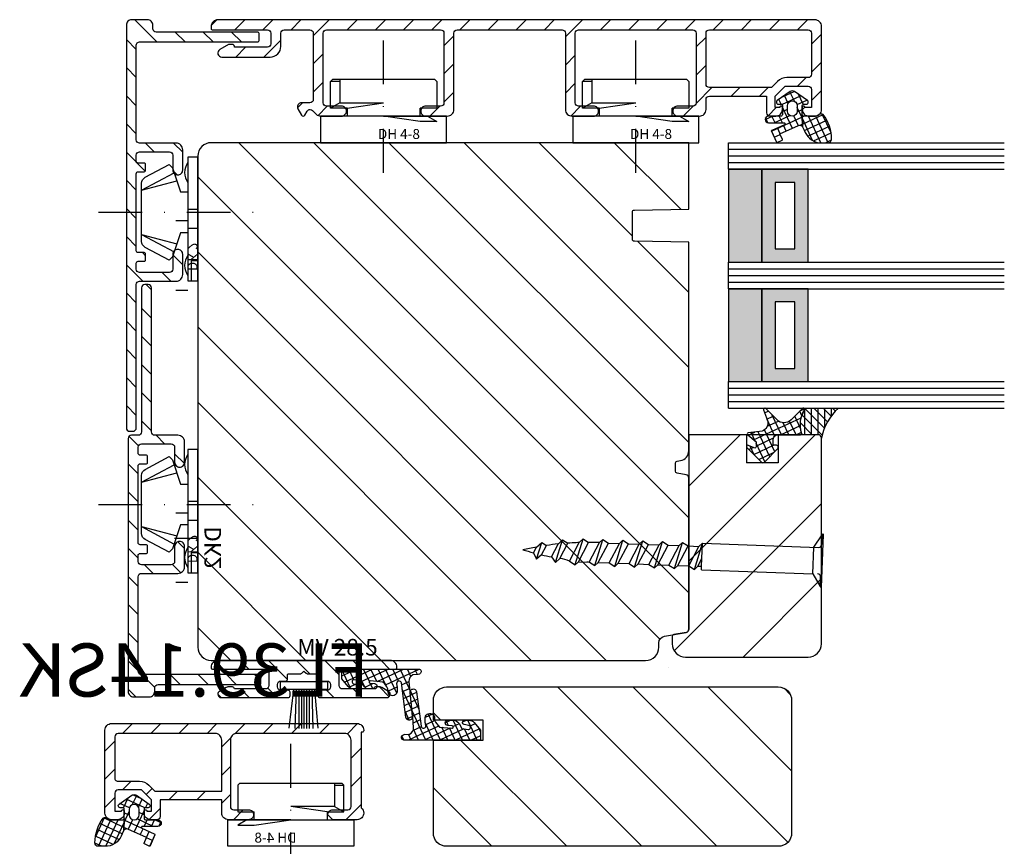
# Model space of a CAD drawing. Units: millimetres. Extents: x 4782 to 8626, y -42 to 1108.
# Drawn here: x 7516 to 7664, y 819 to 944 of the extents above; entities that cross this region are included whole.
import ezdxf

# ---------------------------------------------------------------- set-up
doc = ezdxf.new("R2010")
doc.units = ezdxf.units.MM
doc.linetypes.add('DASHDOT', pattern=[13.223487, 6.611743, -3.305872, 0, -3.305872])
doc.linetypes.add('DURCHGEZOGEN', pattern=[0])
for name, color, linetype in [('ALU', 7, 'Continuous'), ('FEIN', 7, 'DURCHGEZOGEN'), ('GLAS', 7, 'DURCHGEZOGEN'), ('GROB2', 7, 'DURCHGEZOGEN'), ('Leiste', 7, 'Continuous'), ('SCHRAUBE', 7, 'Continuous'), ('TEXT_P', 7, 'DURCHGEZOGEN')]:
    doc.layers.add(name, color=color, linetype=linetype)
doc.layers.add('Beschriftung', color=4, linetype='Continuous', true_color=0x00ffff)
doc.styles.get("Standard").update_dxf_attribs({"font": 'arial.ttf', "height": 20})
pattern_1 = [(45, (0, 0), (-5.65685, 5.65685), [])]
pattern_2 = [(45, (0, 0), (-2.12132, 2.12132), [])]
pattern_3 = [(25, (0, 0), (-0.4226183, 0.9063078), []), (115, (0, 0), (-0.9063078, -0.4226183), [])]

# ---------------------------------------------------------------- blocks, each defined once
blk = doc.blocks.new('*U2508')
at = {"layer": 'FEIN', "color": 4, "linetype": 'Continuous', "true_color": 0x00ffff}
for p, q in [((-3.39, 39.7), (-7.39, 39.7)), ((-7.39, 39.7), (-7.39, 24.7)), ((-3.39, 20.7), (-3.39, 39.7)), ((-12.59, 38.2), (-12.89, 37.9)), ((-12.89, 37.9), (-12.89, 23.59)), ((-12.59, 38.2), (-8.59, 38.2)), ((-12.59, 38.2), (-8.59, 38.2)), ((-8.59, 38.2), (-8.59, 35.7)), ((-7.39, 35.7), (-8.59, 35.7)), ((-9.39, 29.88), (-9.39, 30.2)), ((-8.59, 24.7), (-9.39, 30.2)), ((-9.39, 23.59), (-9.39, 29.88)), ((-8.59, 24.7), (-7.39, 24.7)), ((-8.59, 24.7), (-8.59, 22.2)), ((-7.39, 24.7), (-7.39, 20.7)), ((-12.89, 23.59), (-12.89, 22.5)), ((-12.89, 23.59), (-12.59, 23.59)), ((-12.89, 22.5), (-12.59, 22.2)), ((-12.59, 23.59), (-12.59, 22.2)), ((-12.59, 23.59), (-9.39, 23.59)), ((-9.39, 23.59), (-8.59, 22.2)), ((-8.59, 22.2), (-12.59, 22.2)), ((-7.39, 20.7), (-3.39, 20.7))]:
    blk.add_line(p, q, dxfattribs=at)
at = {"layer": 'FEIN', "color": 7}
for p, q in [((-7.39, 36.82), (-6.59, 38.2)), ((-6.59, 38.2), (-6.59, 35.7)), ((-7.39, 30.2), (-7.39, 36.82)), ((-6.59, 35.7), (-7.39, 30.2))]:
    blk.add_line(p, q, dxfattribs=at)
at = {"layer": 'FEIN', "color": 2, "linetype": 'DASHDOT', "true_color": 0xffff00}
blk.add_line((1.13, 30.2), (-20.39, 30.2), dxfattribs=at)
at = {"layer": 'FEIN', "color": 1, "true_color": 0xff0000}
blk.add_text('DH 4-8', height=1.5, rotation=90, dxfattribs=at).set_placement((-3.95, 29.34))
blk = doc.blocks.new('*U2509')
at = {"layer": 'FEIN', "color": 4, "linetype": 'Continuous', "true_color": 0x00ffff}
for p, q in [((-3.39, 39.7), (-7.39, 39.7)), ((-7.39, 39.7), (-7.39, 24.7)), ((-3.39, 20.7), (-3.39, 39.7)), ((-12.59, 38.2), (-12.89, 37.9)), ((-12.89, 37.9), (-12.89, 23.59)), ((-12.59, 38.2), (-8.59, 38.2)), ((-12.59, 38.2), (-8.59, 38.2)), ((-8.59, 38.2), (-8.59, 35.7)), ((-7.39, 35.7), (-8.59, 35.7)), ((-9.39, 29.88), (-9.39, 30.2)), ((-8.59, 24.7), (-9.39, 30.2)), ((-9.39, 23.59), (-9.39, 29.88)), ((-8.59, 24.7), (-7.39, 24.7)), ((-8.59, 24.7), (-8.59, 22.2)), ((-7.39, 24.7), (-7.39, 20.7)), ((-12.89, 23.59), (-12.89, 22.5)), ((-12.89, 23.59), (-12.59, 23.59)), ((-12.89, 22.5), (-12.59, 22.2)), ((-12.59, 23.59), (-12.59, 22.2)), ((-12.59, 23.59), (-9.39, 23.59)), ((-9.39, 23.59), (-8.59, 22.2)), ((-8.59, 22.2), (-12.59, 22.2)), ((-7.39, 20.7), (-3.39, 20.7))]:
    blk.add_line(p, q, dxfattribs=at)
at = {"layer": 'FEIN', "color": 7}
for p, q in [((-7.39, 36.82), (-6.59, 38.2)), ((-6.59, 38.2), (-6.59, 35.7)), ((-7.39, 30.2), (-7.39, 36.82)), ((-6.59, 35.7), (-7.39, 30.2))]:
    blk.add_line(p, q, dxfattribs=at)
at = {"layer": 'FEIN', "color": 2, "linetype": 'DASHDOT', "true_color": 0xffff00}
blk.add_line((1.13, 30.2), (-20.39, 30.2), dxfattribs=at)
at = {"layer": 'FEIN', "color": 1, "true_color": 0xff0000}
blk.add_text('DH 4-8', height=1.5, rotation=90, dxfattribs=at).set_placement((-3.95, 29.34))
blk = doc.blocks.new('*U2510')
at = {"layer": 'FEIN', "color": 4, "linetype": 'Continuous', "true_color": 0x00ffff}
for p, q in [((-3.39, 39.7), (-7.39, 39.7)), ((-7.39, 39.7), (-7.39, 24.7)), ((-3.39, 20.7), (-3.39, 39.7)), ((-12.59, 38.2), (-12.89, 37.9)), ((-12.89, 37.9), (-12.89, 23.59)), ((-12.59, 38.2), (-8.59, 38.2)), ((-12.59, 38.2), (-8.59, 38.2)), ((-8.59, 38.2), (-8.59, 35.7)), ((-7.39, 35.7), (-8.59, 35.7)), ((-9.39, 29.88), (-9.39, 30.2)), ((-8.59, 24.7), (-9.39, 30.2)), ((-9.39, 23.59), (-9.39, 29.88)), ((-8.59, 24.7), (-7.39, 24.7)), ((-8.59, 24.7), (-8.59, 22.2)), ((-7.39, 24.7), (-7.39, 20.7)), ((-12.89, 23.59), (-12.89, 22.5)), ((-12.89, 23.59), (-12.59, 23.59)), ((-12.89, 22.5), (-12.59, 22.2)), ((-12.59, 23.59), (-12.59, 22.2)), ((-12.59, 23.59), (-9.39, 23.59)), ((-9.39, 23.59), (-8.59, 22.2)), ((-8.59, 22.2), (-12.59, 22.2)), ((-7.39, 20.7), (-3.39, 20.7))]:
    blk.add_line(p, q, dxfattribs=at)
at = {"layer": 'FEIN', "color": 7}
for p, q in [((-7.39, 36.82), (-6.59, 38.2)), ((-6.59, 38.2), (-6.59, 35.7)), ((-7.39, 30.2), (-7.39, 36.82)), ((-6.59, 35.7), (-7.39, 30.2))]:
    blk.add_line(p, q, dxfattribs=at)
at = {"layer": 'FEIN', "color": 2, "linetype": 'DASHDOT', "true_color": 0xffff00}
blk.add_line((1.13, 30.2), (-20.39, 30.2), dxfattribs=at)
at = {"layer": 'FEIN', "color": 1, "true_color": 0xff0000}
blk.add_text('DH 4-8', height=1.5, rotation=90, dxfattribs=at).set_placement((-3.95, 29.34))
blk = doc.blocks.new('*U2511')
at = {"layer": 'SCHRAUBE', "color": 251, "true_color": 0x5b5b5b}
for p, q in [((115.5, 30.09), (114.52, 32.11)), ((115.7, 31.36), (114.52, 32.11)), ((121.31, 28.08), (114.55, 32.33)), ((106.56, 15.85), (115.86, 30.67)), ((118.89, 27.97), (115.5, 30.09)), ((121.12, 27.96), (119.94, 28.7)), ((109.95, 13.72), (118.89, 27.97)), ((118.89, 27.97), (121.12, 27.96)), ((105.85, 13.78), (106.72, 15.16)), ((109.38, 12.82), (106.56, 15.85)), ((108.51, 14.62), (106.56, 15.85)), ((106.72, 15.16), (106.56, 15.85)), ((108.49, 12.35), (106.72, 15.16)), ((104.96, 13.31), (105.85, 13.78)), ((107.62, 10.97), (105.85, 13.78)), ((109.22, 13.51), (108.51, 14.62)), ((109.52, 13.99), (108.51, 14.62)), ((109.22, 13.51), (109.52, 13.99)), ((109.38, 12.82), (109.22, 13.51)), ((109.95, 13.72), (109.52, 13.99)), ((104.25, 11.24), (105.12, 12.62)), ((107.78, 10.28), (104.96, 13.31)), ((105.12, 12.62), (104.96, 13.31)), ((106.9, 9.81), (105.12, 12.62)), ((107.62, 10.97), (108.49, 12.35)), ((108.49, 12.35), (109.38, 12.82)), ((103.37, 10.77), (104.25, 11.24)), ((106.19, 7.73), (103.37, 10.77)), ((103.53, 10.08), (103.37, 10.77)), ((106.03, 8.42), (104.25, 11.24)), ((107.78, 10.28), (107.62, 10.97)), ((102.66, 8.7), (103.53, 10.08)), ((105.3, 7.27), (103.53, 10.08)), ((106.03, 8.42), (106.9, 9.81)), ((106.9, 9.81), (107.78, 10.28)), ((101.06, 6.15), (101.93, 7.54)), ((101.77, 8.23), (102.66, 8.7)), ((104.59, 5.19), (101.77, 8.23)), ((101.93, 7.54), (101.77, 8.23)), ((103.71, 4.73), (101.93, 7.54)), ((104.43, 5.88), (102.66, 8.7)), ((105.3, 7.27), (106.19, 7.73)), ((106.19, 7.73), (106.03, 8.42)), ((100.18, 5.69), (101.06, 6.15)), ((102.84, 3.34), (101.06, 6.15)), ((104.43, 5.88), (105.3, 7.27)), ((99.47, 3.61), (100.34, 5)), ((103, 2.65), (100.18, 5.69)), ((100.34, 5), (100.18, 5.69)), ((102.11, 2.19), (100.34, 5)), ((102.84, 3.34), (103.71, 4.73)), ((103.71, 4.73), (104.59, 5.19)), ((104.59, 5.19), (104.43, 5.88)), ((98.58, 3.15), (99.47, 3.61)), ((101.38, 0.13), (98.58, 3.15)), ((98.74, 2.46), (98.58, 3.15)), ((101.24, 0.8), (99.47, 3.61)), ((103, 2.65), (102.84, 3.34)), ((100.52, -0.36), (98.74, 2.46)), ((101.24, 0.8), (102.11, 2.19)), ((102.11, 2.19), (103, 2.65)), ((97.01, 0.58), (97.89, 1.04)), ((99.77, -2.39), (97.01, 0.58)), ((97.21, -0.18), (97.01, 0.58)), ((99.64, -1.72), (97.89, 1.04)), ((100.5, -0.33), (101.38, 0.13)), ((101.24, 0.8), (101.38, 0.13)), ((98.9, -2.85), (97.21, -0.18)), ((99.64, -1.72), (100.5, -0.33)), ((95.59, -2.15), (96.43, -1.71)), ((98.04, -4.78), (95.59, -2.15)), ((95.81, -3.03), (95.59, -2.15)), ((97.82, -3.92), (96.43, -1.71)), ((98.9, -2.85), (99.78, -2.39)), ((99.64, -1.72), (99.78, -2.39)), ((96.99, -4.9), (95.81, -3.03)), ((97.82, -3.92), (98.04, -4.78)), ((94.36, -5.08), (95.11, -4.68)), ((96.15, -7.01), (94.36, -5.08)), ((94.56, -6.12), (94.36, -5.08)), ((95.96, -6.03), (95.11, -4.68)), ((96.99, -4.9), (98.04, -4.78)), ((95.08, -6.94), (94.56, -6.12)), ((95.08, -6.94), (96.15, -7.01)), ((95.96, -6.03), (96.15, -7.01))]:
    blk.add_line(p, q, dxfattribs=at)
for centre, radius, start, end in [((114.57, 32.19), 0.1, 145.4972, 237.8852), ((116.55, 30.83), 2.5, 143.2966, 145.4972), ((115.44, 30.94), 0.5, 327.8852, 57.8852), ((119.67, 28.28), 0.5, 57.8852, 147.8852), ((121.18, 28.05), 0.1, 237.8852, 330.2732), ((119.09, 29.24), 2.5, 330.2732, 332.4737), ((136.71, -21.38), 44.83, 147.8852, 149.9924), ((136.71, -21.38), 44.83, 152.3868, 153.9736), ((136.71, -21.38), 44.83, 151.7857, 152.3868), ((63.31, 24.7), 44.83, 325.5453, 326.0613), ((102.44, -7.5), 5.84, 127.3369, 142.1908), ((136.71, -21.38), 44.83, 155.843, 158.1339), ((63.31, 24.7), 44.83, 316.7394, 318.6931), ((136.71, -21.38), 44.83, 160.101, 162.748), ((63.31, 24.7), 44.83, 313.0224, 315.1193)]:
    blk.add_arc(centre, radius, start, end, dxfattribs=at)
blk = doc.blocks.new('*U2520')
at = {"true_color": 0x888888}
for points in [[(0, 22), (5, 22), (5, 36), (0, 36)], [(0, 4), (5, 4), (5, 18), (0, 18)]]:
    blk.add_hatch(color=252, dxfattribs=at).paths.add_polyline_path(points, flags=16)
at = {"true_color": 0xbababa}
h = blk.add_hatch(color=9, dxfattribs=at)
h.paths.add_polyline_path([(5, 22), (12, 22), (12, 36), (5, 36)], flags=16)
h.paths.add_polyline_path([(7, 24), (10, 24), (10, 34), (7, 34)], flags=0)
h = blk.add_hatch(color=9, dxfattribs=at)
h.paths.add_polyline_path([(5, 4), (12, 4), (12, 18), (5, 18)], flags=16)
h.paths.add_polyline_path([(7, 6), (10, 6), (10, 16), (7, 16)], flags=0)
at = {"color": 8, "true_color": 0x808080}
for p, q in [((0, 40), (41.56, 40)), ((0, 36), (0, 40)), ((0, 39), (41.56, 39)), ((0, 38), (41.56, 38)), ((0, 37), (41.56, 37)), ((0, 36), (41.56, 36)), ((0, 22), (41.56, 22)), ((0, 18), (0, 22)), ((0, 21), (41.56, 21)), ((0, 20), (41.56, 20)), ((0, 19), (41.56, 19)), ((0, 18), (41.56, 18)), ((0, 4), (41.56, 4)), ((0, 0), (0, 4)), ((0, 3), (41.56, 3)), ((0, 2), (41.56, 2)), ((0, 1), (41.56, 1)), ((0, 0), (41.56, 0))]:
    blk.add_line(p, q, dxfattribs=at)
for points in [[(0, 22), (5, 22), (5, 36), (0, 36)], [(5, 22), (12, 22), (12, 36), (5, 36)], [(7, 24), (10, 24), (10, 34), (7, 34)], [(0, 4), (5, 4), (5, 18), (0, 18)], [(5, 4), (12, 4), (12, 18), (5, 18)], [(7, 6), (10, 6), (10, 16), (7, 16)]]:
    blk.add_lwpolyline(points, close=True, dxfattribs=at)
blk = doc.blocks.new('*U2500')
at = {"true_color": 0x848484}
h = blk.add_hatch(dxfattribs=at)
h.set_pattern_fill('VERSIEGELUNG', color=252, style=0)
h.set_pattern_definition([(45, (0, 0), (-0.7071068, 0.7071068), []), (0, (0, 0), (0, 1), [])])
h.paths.add_polyline_path([(55, 361.29, 0.167294), (59.5, 358.73, 0.414214), (59, 358.23), (59, 355.83, -0.254061), (55, 356.36)], flags=16)
h = blk.add_hatch()
h.set_pattern_fill('ALUMINIUM', style=0)
h.set_pattern_definition([(135, (0, 0), (-2.12132, -2.12132), [])])
h.paths.add_polyline_path([(10.85, 280.36, 0.267949), (11, 280.62, 0.267949), (10.85, 280.88), (10.25, 281.23, -0.267949), (10, 281.66, -0.198912), (10.15, 282.01), (10.71, 282.58, 0.198912), (11, 283.28), (11, 286.38, 0.414214), (10.25, 287.13, 0.414214), (9.5, 286.38), (9.5, 284.13, -0.414214), (9, 283.63), (-1.5, 283.63, -0.414214), (-2, 284.13), (-2, 301.33, -0.414214), (-1.5, 301.83), (9, 301.83, -0.414214), (9.5, 301.33), (9.5, 299.08, 0.414214), (10.25, 298.33, 0.414214), (11, 299.08), (11, 302.33, 0.414214), (10, 303.33), (-1.5, 303.33, -0.414214), (-2, 303.83), (-2, 319.63, -0.414214), (-1.5, 320.13), (10, 320.13, 0.414214), (11, 321.13), (11, 324.38, 0.414214), (10.25, 325.13, 0.414214), (9.5, 324.38), (9.5, 322.13, -0.414214), (9, 321.63), (-1.5, 321.63, -0.414214), (-2, 322.13), (-2, 339.33, -0.414214), (-1.5, 339.83), (9, 339.83, -0.414214), (9.5, 339.33), (9.5, 337.08, 0.414214), (10.25, 336.33, 0.414214), (11, 337.08), (11, 340.33, 0.414214), (10, 341.33), (8.5, 341.33, -0.414214), (8, 341.83), (8, 350.44), (10.5, 350.44, 0.414214), (11, 350.94), (11, 351.84, 0.414214), (10, 352.84), (9.7, 352.84, 0.414214), (9.5, 352.64, 0.414214), (9.7, 352.44), (9.7, 351.74), (8, 351.74), (6.5, 353.24), (6.5, 356.74, -0.414214), (7, 357.24), (9.7, 357.24), (9.7, 356.24, 0.414214), (9.5, 356.04, 0.414214), (9.7, 355.84), (10, 355.84, 0.414214), (11, 356.84), (11, 357.74, 0.414214), (10, 358.74), (-2.5, 358.74, 0.414214), (-3.5, 357.74), (-3.5, 267.74, 0.414214), (-2.5, 266.74), (-2.2, 266.74, 0.414214), (-2, 266.94), (-2, 275.24, -0.414214), (-1.5, 275.74), (0.1, 275.74, -0.414214), (0.6, 275.24), (0.6, 270.24), (0.5, 270.24, 0.414214), (0.2, 269.94), (0.2, 269.44, 0.131653), (0.23, 269.34), (0.98, 268.04, 0.767327), (2.1, 268.34), (2.1, 275.64, 0.414214), (0.5, 277.24), (-1.5, 277.24, -0.414214), (-2, 277.74), (-2, 281.63, -0.414214), (-1.5, 282.13), (8.5, 282.13, -0.414214), (9, 281.63), (9, 280.33, 0.414214), (9.6, 279.73, 0.131653), (9.9, 279.81)], flags=16)
h.paths.add_polyline_path([(4.7, 357.24, -0.414214), (5.2, 356.74), (5.2, 353.53, 0.198912), (5.79, 352.11), (6.7, 351.2), (6.7, 349.8), (6.7, 341.83, -0.414214), (6.2, 341.33), (-1.5, 341.33, -0.414214), (-2, 341.83), (-2, 356.74, -0.414214), (-1.5, 357.24)], flags=0)
at = {"true_color": 0x99724c}
h = blk.add_hatch(dxfattribs=at)
h.set_pattern_fill('DICHTUNG', color=35, style=0)
h.set_pattern_definition(pattern_3)
h.paths.add_polyline_path([(60.6, 347.71, 0.833147), (60.92, 347.49), (63.12, 349.69, 0.414214), (63.12, 350.12), (61.09, 352.15, 0.198912), (60.88, 352.23, 0.414214), (60.58, 351.93), (60.58, 351.43), (59.8, 351.43, -0.414214), (59, 352.23), (59, 355.55, 0.505268), (58.74, 355.74, -0.214433), (55.3, 356.16, 0.132103), (55.2, 356.19, 0.414214), (55, 355.99, 0.198912), (55.06, 355.85), (56.76, 354.14, -0.198901), (57.2, 353.09, -0.198923), (56.76, 352.03), (55.06, 350.33, 0.198912), (55, 350.19, 0.403809), (55.19, 349.99, 0.096477), (55.27, 350), (56.87, 350.58, -0.395287), (58.48, 349.77), (58.69, 347.67, 0.555868), (59.02, 347.62), (60.08, 348.87), (60.81, 348.87, -0.54407), (60.99, 348.59)], flags=16)
at = {"true_color": 0xcc9900, "extrusion": (0, 0, -1)}
h = blk.add_hatch(dxfattribs=at)
h.set_pattern_fill('HOLZ', color=42, style=0)
h.set_pattern_definition([(-45, (0, 0), (5.65685, 5.65685), [])])
h.paths.add_polyline_path([(-121, 352.23), (-121, 302.23, 0.414214), (-119, 300.23), (-105, 300.23), (-105, 307.73), (-102, 307.73), (-102, 300.23), (-99, 300.23, 0.414214), (-97, 302.23), (-97, 352.23, 0.414214), (-99, 354.23), (-119, 354.23, 0.414214)], flags=16)
at = {"true_color": 0x99724c, "extrusion": (0, 0, -1)}
h = blk.add_hatch(dxfattribs=at)
h.set_pattern_fill('DICHTUNG', color=35, style=0)
h.set_pattern_definition([(65, (0, 0), (0.9063078, -0.4226182), []), (-25, (0, 0), (-0.4226182, -0.9063078), [])])
h.paths.add_polyline_path([(-104.18, 295.82), (-104.11, 296.62, -0.305492), (-103.11, 297.26), (-101.57, 297.12), (-97.88, 296.73, 1.042459), (-97.72, 297.68), (-102.92, 298.38, -0.949638), (-102.8, 299.1, 0.073338), (-101.78, 299, 1.064547), (-101.69, 300.41), (-102.01, 300.41, -0.108711), (-103.04, 301.18), (-103.21, 303.03, -1.010152), (-102.86, 303.06), (-102.81, 302.4, 0.95851), (-102.01, 302.43), (-102.01, 303.23, 0.271499), (-102.52, 304.1), (-103.26, 304.53), (-103.4, 305.47, -0.954292), (-102.79, 305.57), (-102.65, 304.89, 0.911273), (-102.01, 304.95), (-102.01, 305.62, 0.221617), (-102.36, 306.38), (-103.52, 307.35), (-105.01, 307.35), (-104.99, 295.9, 0.727929), (-104.36, 295.49, 0.199046)], flags=16)
at = {"true_color": 0x99724c}
h = blk.add_hatch(dxfattribs=at)
h.set_pattern_fill('DICHTUNG', color=35, style=0)
h.set_pattern_definition(pattern_3)
h.paths.add_polyline_path([(95.11, 297.96), (95.18, 297.16, 0.305492), (96.19, 296.52), (97.73, 296.66), (101.42, 297.05, -1.042459), (101.57, 296.1), (96.38, 295.41, 0.949638), (96.5, 294.69, -0.073338), (97.52, 294.78, -1.064547), (97.61, 293.37), (97.29, 293.37, 0.108711), (96.25, 292.61), (96.09, 290.75, 1.010152), (96.44, 290.72), (96.49, 291.38, -0.95851), (97.29, 291.35), (97.29, 290.56, -0.271499), (96.78, 289.68), (96.03, 289.25), (95.9, 288.31, 0.954292), (96.51, 288.21), (96.65, 288.89, -0.911273), (97.29, 288.83), (97.29, 288.16, -0.221617), (96.93, 287.4), (95.78, 286.43), (94.29, 286.43), (94.31, 297.88, -0.727929), (94.94, 298.3, -0.199046)], flags=16)
at = {"layer": 'ALU'}
h = blk.add_hatch(dxfattribs=at)
h.set_pattern_fill('ALUMINIUM', style=0)
h.set_pattern_definition(pattern_2)
h.paths.add_polyline_path([(94.94, 281.07, 0.198912), (95, 281.22), (95, 283.03, -0.414214), (95.2, 283.23), (95.9, 283.23, 0.414214), (96.1, 283.43), (96.1, 284.23, -0.414214), (96.6, 284.73), (97, 284.73, -0.414214), (97.5, 284.23), (97.5, 283.13, 0.414214), (97.8, 282.83), (98.3, 282.83, 0.414214), (98.6, 283.13), (98.6, 293.23, 0.414214), (98.1, 293.73, 0.267949), (97.67, 293.48), (97.07, 292.44, 0.131653), (97, 292.19), (97, 291.53, 0.414214), (97.3, 291.23), (97.3, 286.53, -0.414214), (96.8, 286.03), (94.8, 286.03, -0.414214), (94.3, 286.53), (94.3, 294.53, 0.414214), (94.1, 294.73), (94, 294.73, 0.414214), (93, 293.73), (93, 267.73, 0.414214), (94, 266.73), (94.1, 266.73, 0.414214), (94.3, 266.93), (94.3, 274.93, -0.414214), (94.8, 275.43), (96.8, 275.43, -0.414214), (97.3, 274.93), (97.3, 270.23, 0.414214), (97, 269.93), (97, 269.27, 0.131653), (97.07, 269.02), (97.67, 267.98, 0.267949), (98.1, 267.73, 0.414214), (98.6, 268.23), (98.6, 278.33, 0.414214), (98.3, 278.63), (97.8, 278.63, 0.414214), (97.5, 278.33), (97.5, 277.23, -0.414214), (97, 276.73), (96.6, 276.73, -0.414214), (96.1, 277.23), (96.1, 278.03, 0.414214), (95.9, 278.23), (95.2, 278.23, -0.414214), (95, 278.43), (95, 280.25, 0.198912), (94.94, 280.39), (94.6, 280.73)], flags=16)
h = blk.add_hatch(dxfattribs=at)
h.set_pattern_fill('ALUMINIUM', style=0)
h.set_pattern_definition(pattern_2)
h.paths.add_polyline_path([(19.17, 256.85), (18.27, 256.85, 0.414214), (18.07, 256.65), (18.07, 255.75, -0.414214), (17.77, 255.45), (16.87, 255.45, -0.414214), (16.37, 255.95), (16.37, 260.45, -0.414214), (16.87, 260.95), (19.12, 260.95, 0.414214), (19.87, 261.7, 0.414214), (19.12, 262.45), (16.07, 262.45, 0.414214), (15.07, 261.45), (15.07, 255.95, -0.414214), (14.57, 255.45), (0.33, 255.45, -0.414214), (-0.17, 255.95), (-0.17, 273.75, 0.414214), (-0.37, 273.95), (-1.47, 273.95, 0.414214), (-1.67, 273.75), (-1.67, 258.45, -0.414214), (-2.17, 257.95), (-2.72, 257.95, 0.414214), (-3.52, 257.15), (-3.52, 254.75, 0.414214), (-2.72, 253.95), (57.98, 253.95, 0.414214), (58.48, 254.45), (58.48, 254.95, 0.414214), (57.98, 255.45), (36.37, 255.45, -0.414214), (35.87, 255.95), (35.87, 261.45, 0.414214), (34.87, 262.45), (31.82, 262.45, 0.414214), (31.07, 261.7, 0.414214), (31.82, 260.95), (34.07, 260.95, -0.414214), (34.57, 260.45), (34.57, 255.95, -0.414214), (34.07, 255.45), (33.17, 255.45, -0.414214), (32.87, 255.75), (32.87, 256.65, 0.414214), (32.67, 256.85), (31.77, 256.85, 0.414214), (31.57, 256.65), (31.57, 255.75, -0.414214), (31.27, 255.45), (19.67, 255.45, -0.414214), (19.37, 255.75), (19.37, 256.65, 0.414214)], flags=16)
h = blk.add_hatch(dxfattribs=at)
h.set_pattern_fill('ALUMINIUM', style=0)
h.set_pattern_definition(pattern_2)
h.paths.add_polyline_path([(75.58, 256.93), (75.58, 256.03, -0.414214), (75.28, 255.73), (63.68, 255.73, -0.414214), (63.38, 256.03), (63.38, 256.93, 0.414214), (63.18, 257.13), (62.28, 257.13, 0.414214), (62.08, 256.93), (62.08, 256.03, -0.414214), (61.78, 255.73), (60.88, 255.73, -0.414214), (60.38, 256.23), (60.38, 260.73, -0.414214), (60.88, 261.23), (63.13, 261.23, 0.414214), (63.88, 261.98, 0.414214), (63.13, 262.73), (60.08, 262.73, 0.414214), (59.08, 261.73), (59.08, 258.23, -0.414214), (58.58, 257.73), (36.88, 257.73, 0.414214), (36.38, 257.23), (36.38, 256.73, 0.414214), (36.88, 256.23), (58.58, 256.23, -0.414214), (59.08, 255.73), (59.08, 254.73, 0.414214), (59.58, 254.23), (97.69, 254.23, 0.414214), (98.49, 255.03), (98.49, 257.43, 0.414214), (97.69, 258.23), (97.14, 258.23, -0.414214), (96.64, 258.73), (96.64, 274.03, 0.414214), (96.44, 274.23), (95.34, 274.23, 0.414214), (95.14, 274.03), (95.14, 256.23, -0.414214), (94.64, 255.73), (80.38, 255.73, -0.414214), (79.88, 256.23), (79.88, 261.73, 0.414214), (78.88, 262.73), (75.83, 262.73, 0.414214), (75.08, 261.98, 0.414214), (75.83, 261.23), (78.08, 261.23, -0.414214), (78.58, 260.73), (78.58, 256.23, -0.414214), (78.08, 255.73), (77.18, 255.73, -0.414214), (76.88, 256.03), (76.88, 256.93, 0.414214), (76.68, 257.13), (75.78, 257.13, 0.414214)], flags=16)
at = {"layer": 'FEIN', "true_color": 0x99724c}
h = blk.add_hatch(dxfattribs=at)
h.set_pattern_fill('DICHTUNG', color=35, style=0)
h.set_pattern_definition(pattern_3)
h.paths.add_polyline_path([(10.8, 355.84), (12.59, 355.89), (13.14, 356.14, 0.096679), (14.32, 356.91, 0.137038), (15, 358.35), (15, 359.75, 0.411485), (14.5, 360.25, 0.168137), (10.76, 358.99, 0.341804), (10.78, 358.37, -0.171565), (11, 357.74), (11, 356.57), (11, 356.04, -0.414214)], flags=16)
h = blk.add_hatch(dxfattribs=at)
h.set_pattern_fill('DICHTUNG', color=35, style=0)
h.set_pattern_definition(pattern_3)
h.paths.add_polyline_path([(10.8, 355.84), (9.4, 355.84, -0.414214), (9.2, 356.04), (9.2, 356.44, 0.414214), (8.9, 356.74, 0.244901), (8.65, 356.61), (7.31, 354.69, 0.153719), (7.2, 354.34, 0.153719), (7.31, 353.99), (8.65, 352.07, 0.244901), (8.9, 351.94, 0.414214), (9.2, 352.24), (9.2, 352.64, -0.414214), (9.4, 352.84), (10.8, 352.84, -0.414214), (11, 352.64), (11, 350.74, 0.414214), (11.5, 350.24, 0.414214), (12, 350.74), (12, 353.1, -0.808559), (12.29, 353.16), (13.15, 351.24, 0.414214), (13.28, 351.19), (14.92, 351.93, 0.414214), (14.97, 352.06), (14.64, 352.79, 0.414214), (14.51, 352.84), (13.69, 352.48), (12.43, 355.28, -0.351521), (12.59, 355.89)], flags=16)
h.paths.add_polyline_path([(10.25, 355.09, -0.987888), (10.27, 353.59), (9.44, 353.59, -0.993673), (9.45, 355.09)], flags=0)
at = {"layer": 'FEIN', "true_color": 0xcc9900}
h = blk.add_hatch(dxfattribs=at)
h.set_pattern_fill('HOLZ', color=42, style=0)
h.set_pattern_definition(pattern_1)
h.paths.add_polyline_path([(15, 287.25), (15, 266.73, 0.414214), (17, 264.73), (91, 264.73, 0.414214), (93, 266.73), (93, 300.18), (93, 311.73), (93, 332.23, 0.414214), (91, 334.23), (90.34, 334.23, -0.36397), (89.35, 335.06), (88.78, 338.32, 0.36397), (88.29, 338.73), (65.51, 338.73, 0.36397), (65.02, 338.32), (64.78, 336.98, -0.36397), (64.48, 336.73), (63.27, 336.73, -0.363911), (62.98, 336.98), (62.89, 337.46, 0.369493), (61.41, 338.73), (29.99, 338.73), (29.85, 330.53, -0.409111), (29.55, 330.23), (25.45, 330.23, -0.409111), (25.15, 330.53), (25.01, 338.73), (15, 338.73), (15, 311.73)], flags=16)
at = {"layer": 'FEIN', "extrusion": (0, 0, -1)}
h = blk.add_hatch(dxfattribs=at)
h.set_pattern_fill('ALUMINIUM', style=0)
h.set_pattern_definition(pattern_2)
h.paths.add_polyline_path([(-116.25, 284.33, 0.414214), (-115.5, 285.08), (-115.5, 287.33, -0.414214), (-115, 287.83), (-105, 287.83, -0.414214), (-104, 286.83), (-104, 270.63, -0.414214), (-105, 269.63), (-115, 269.63, -0.414214), (-115.5, 270.13), (-115.5, 272.38, 0.414214), (-116.25, 273.13, 0.414214), (-117, 272.38), (-117, 269.33, 0.414214), (-116, 268.33), (-114, 268.33), (-114, 259.03), (-116.5, 259.03, 0.414214), (-117, 258.53), (-117, 257.63, 0.414214), (-116, 256.63), (-115.7, 256.63, 0.414214), (-115.5, 256.83, 0.414214), (-115.7, 257.03), (-115.7, 257.73), (-114, 257.73), (-112.5, 256.23), (-112.5, 252.73, -0.414214), (-113, 252.23), (-115.7, 252.23), (-115.7, 253.23, 0.414214), (-115.5, 253.43, 0.414214), (-115.7, 253.63), (-116, 253.63, 0.414214), (-117, 252.63), (-117, 251.73, 0.414214), (-116, 250.73), (-103.5, 250.73, 0.414214), (-102.5, 251.73), (-102.5, 288.73, 0.414214), (-103.5, 289.73), (-103.6, 289.73, 0.414214), (-103.8, 289.53), (-103.8, 289.33), (-115.2, 289.33, 0.236068), (-116, 289.73, 0.414214), (-117, 288.73), (-117, 285.08)], flags=16)
h.paths.add_polyline_path([(-111.2, 252.7), (-111.2, 255.94, 0.198912), (-111.79, 257.35), (-112.7, 258.27), (-112.7, 268.33), (-105, 268.33, -0.414214), (-104, 267.33), (-104, 252.73, -0.414214), (-104.5, 252.23), (-110.53, 252.23, -0.520567)], flags=0)
at = {"layer": 'FEIN', "true_color": 0x99724c, "extrusion": (0, 0, -1)}
h = blk.add_hatch(dxfattribs=at)
h.set_pattern_fill('DICHTUNG', color=35, style=0)
h.set_pattern_definition(pattern_3)
h.paths.add_polyline_path([(-116.8, 253.63), (-115.4, 253.63, -0.414214), (-115.2, 253.43), (-115.2, 253.03, 0.414214), (-114.9, 252.73, 0.244901), (-114.65, 252.86), (-113.31, 254.78, 0.153719), (-113.2, 255.13, 0.153719), (-113.31, 255.48), (-114.65, 257.4, 0.244901), (-114.9, 257.53, 0.414214), (-115.2, 257.23), (-115.2, 256.83, -0.414214), (-115.4, 256.63), (-116.8, 256.63, -0.414214), (-117, 256.83), (-117, 258.72, 0.414214), (-117.5, 259.22, 0.414214), (-118, 258.72), (-118, 256.37, -0.808559), (-118.29, 256.31), (-119.15, 258.22, 0.414214), (-119.28, 258.27), (-120.92, 257.53, 0.414214), (-120.97, 257.4), (-120.64, 256.67, 0.414214), (-120.51, 256.62), (-119.69, 256.99), (-118.43, 254.18, -0.351521), (-118.59, 253.58)], flags=16)
h.paths.add_polyline_path([(-116.25, 254.38, -0.987888), (-116.27, 255.88), (-115.44, 255.88, -0.993673), (-115.45, 254.38)], flags=0)
h = blk.add_hatch(dxfattribs=at)
h.set_pattern_fill('DICHTUNG', color=35, style=0)
h.set_pattern_definition(pattern_3)
h.paths.add_polyline_path([(-116.8, 253.63), (-118.59, 253.58), (-119.14, 253.33, 0.096679), (-120.32, 252.55, 0.137038), (-121, 251.11), (-121, 249.72, 0.411485), (-120.5, 249.22, 0.168137), (-116.76, 250.47, 0.341804), (-116.78, 251.1, -0.171565), (-117, 251.72), (-117, 252.9), (-117, 253.43, -0.414214)], flags=16)
at = {"layer": 'GROB2', "true_color": 0xcc9900}
h = blk.add_hatch(dxfattribs=at)
h.set_pattern_fill('HOLZ', color=42, style=0)
h.set_pattern_definition(pattern_1)
h.paths.add_polyline_path([(15, 287.25), (15, 266.73, 0.414214), (17, 264.73), (91, 264.73, 0.414214), (93, 266.73), (93, 300.18), (93, 311.73), (93, 332.23, 0.414214), (91, 334.23), (90.34, 334.23, -0.36397), (89.35, 335.06), (88.78, 338.32, 0.36397), (88.29, 338.73), (65.51, 338.73, 0.36397), (65.02, 338.32), (64.78, 336.98, -0.36397), (64.48, 336.73), (63.27, 336.73, -0.363911), (62.98, 336.98), (62.89, 337.46, 0.369493), (61.41, 338.73), (29.99, 338.73), (29.85, 330.53, -0.409111), (29.55, 330.23), (25.45, 330.23, -0.409111), (25.15, 330.53), (25.01, 338.73), (15, 338.73), (15, 311.73)], flags=16)
at = {"layer": 'Leiste', "true_color": 0xcc9900}
h = blk.add_hatch(dxfattribs=at)
h.set_pattern_fill('HOLZ', color=42, style=0)
h.set_pattern_definition([(135, (0, 0), (-5.65685, -5.65685), [])])
h.paths.add_polyline_path([(92.5, 338.23), (92.5, 348.16), (92.5, 356.73, 0.414214), (90.5, 358.73), (59.5, 358.73, 0.414214), (59, 358.23), (59, 349.23), (59, 338.73), (88.29, 338.73, -0.36397), (88.78, 338.32), (89.1, 336.48, 0.36397), (89.4, 336.23), (90.5, 336.23, 0.414214)], flags=16)
for p, q in [((59, 352.23), (63.21, 352.23)), ((63.21, 352.23), (63.21, 347.43)), ((59, 347.43), (63.21, 347.43))]:
    blk.add_line(p, q)
at = {"color": 2, "linetype": 'DASHDOT', "true_color": 0xffff00}
for p, q in [((25.49, 249.73), (25.49, 274.11)), ((69.49, 249.73), (69.49, 274.11))]:
    blk.add_line(p, q, dxfattribs=at)
at = {"color": 4, "true_color": 0x00ffff}
for p, q in [((25.08, 264.73), (25.08, 263.23)), ((27.91, 264.73), (27.91, 263.23)), ((32.8, 264.73), (32.8, 263.73)), ((69.08, 264.73), (69.08, 263.23)), ((71.91, 264.73), (71.91, 263.23)), ((76.8, 264.73), (76.8, 263.73)), ((26.8, 263.23), (26.8, 261.42)), ((32.8, 263.73), (33.98, 263.73)), ((33.98, 263.73), (34.41, 263.73)), ((34.41, 263.73), (35.8, 263.73)), ((37.2, 261.42), (37.2, 263.23)), ((70.8, 263.23), (70.8, 261.42)), ((76.8, 263.73), (77.98, 263.73)), ((77.98, 263.73), (78.41, 263.73)), ((78.41, 263.73), (79.8, 263.73)), ((81.2, 261.42), (81.2, 263.23)), ((22.16, 256.23), (20.75, 261.57)), ((28.83, 256.23), (30.24, 261.57)), ((66.16, 256.23), (64.75, 261.57)), ((72.83, 256.23), (74.24, 261.57)), ((22.16, 256.23), (19.52, 261.17)), ((28.83, 256.23), (31.47, 261.17)), ((66.16, 256.23), (63.52, 261.17)), ((72.83, 256.23), (75.47, 261.17))]:
    blk.add_line(p, q, dxfattribs=at)
at = {"color": 7}
for points in [[(55, 361.29, 0.167294), (59.5, 358.73, 0.414214), (59, 358.23), (59, 355.83, -0.254061), (55, 356.36)], [(60.6, 347.71, 0.833147), (60.92, 347.49), (63.12, 349.69, 0.414214), (63.12, 350.12), (61.09, 352.15, 0.198912), (60.88, 352.23, 0.414214), (60.58, 351.93), (60.58, 351.43), (59.8, 351.43, -0.414214), (59, 352.23), (59, 355.55, 0.505268), (58.74, 355.74, -0.214433), (55.3, 356.16, 0.132103), (55.2, 356.19, 0.414214), (55, 355.99, 0.198912), (55.06, 355.85), (56.76, 354.14, -0.198901), (57.2, 353.09, -0.198923), (56.76, 352.03), (55.06, 350.33, 0.198912), (55, 350.19, 0.403809), (55.19, 349.99, 0.096477), (55.27, 350), (56.87, 350.58, -0.395287), (58.48, 349.77), (58.69, 347.67, 0.555868), (59.02, 347.62), (60.08, 348.87), (60.81, 348.87, -0.54407), (60.99, 348.59)], [(95.11, 297.96), (95.18, 297.16, 0.305492), (96.19, 296.52), (97.73, 296.66), (101.42, 297.05, -1.042459), (101.57, 296.1), (96.38, 295.41, 0.949638), (96.5, 294.69, -0.073338), (97.52, 294.78, -1.064547), (97.61, 293.37), (97.29, 293.37, 0.108711), (96.25, 292.61), (96.09, 290.75, 1.010152), (96.44, 290.72), (96.49, 291.38, -0.95851), (97.29, 291.35), (97.29, 290.56, -0.271499), (96.78, 289.68), (96.03, 289.25), (95.9, 288.31, 0.954292), (96.51, 288.21), (96.65, 288.89, -0.911273), (97.29, 288.83), (97.29, 288.16, -0.221617), (96.93, 287.4), (95.78, 286.43), (94.29, 286.43), (94.31, 297.88, -0.727929), (94.94, 298.3, -0.199046)]]:
    blk.add_lwpolyline(points, format="xyb", close=True, dxfattribs=at)
for points in [[(10.85, 280.36, 0.267949), (11, 280.62, 0.267949), (10.85, 280.88), (10.25, 281.23, -0.267949), (10, 281.66, -0.198912), (10.15, 282.01), (10.71, 282.58, 0.198912), (11, 283.28), (11, 286.38, 0.414214), (10.25, 287.13, 0.414214), (9.5, 286.38), (9.5, 284.13, -0.414214), (9, 283.63), (-1.5, 283.63, -0.414214), (-2, 284.13), (-2, 301.33, -0.414214), (-1.5, 301.83), (9, 301.83, -0.414214), (9.5, 301.33), (9.5, 299.08, 0.414214), (10.25, 298.33, 0.414214), (11, 299.08), (11, 302.33, 0.414214), (10, 303.33), (-1.5, 303.33, -0.414214), (-2, 303.83), (-2, 319.63, -0.414214), (-1.5, 320.13), (10, 320.13, 0.414214), (11, 321.13), (11, 324.38, 0.414214), (10.25, 325.13, 0.414214), (9.5, 324.38), (9.5, 322.13, -0.414214), (9, 321.63), (-1.5, 321.63, -0.414214), (-2, 322.13), (-2, 339.33, -0.414214), (-1.5, 339.83), (9, 339.83, -0.414214), (9.5, 339.33), (9.5, 337.08, 0.414214), (10.25, 336.33, 0.414214), (11, 337.08), (11, 340.33, 0.414214), (10, 341.33), (8.5, 341.33, -0.414214), (8, 341.83), (8, 350.44), (10.5, 350.44, 0.414214), (11, 350.94), (11, 351.84, 0.414214), (10, 352.84), (9.7, 352.84, 0.414214), (9.5, 352.64, 0.414214), (9.7, 352.44), (9.7, 351.74), (8, 351.74), (6.5, 353.24), (6.5, 356.74, -0.414214), (7, 357.24), (9.7, 357.24), (9.7, 356.24, 0.414214), (9.5, 356.04, 0.414214), (9.7, 355.84), (10, 355.84, 0.414214), (11, 356.84), (11, 357.74, 0.414214), (10, 358.74), (-2.5, 358.74, 0.414214), (-3.5, 357.74), (-3.5, 267.74, 0.414214), (-2.5, 266.74), (-2.2, 266.74, 0.414214), (-2, 266.94), (-2, 275.24, -0.414214), (-1.5, 275.74), (0.1, 275.74, -0.414214), (0.6, 275.24), (0.6, 270.24), (0.5, 270.24, 0.414214), (0.2, 269.94), (0.2, 269.44, 0.131653), (0.23, 269.34), (0.98, 268.04, 0.767327), (2.1, 268.34), (2.1, 275.64, 0.414214), (0.5, 277.24), (-1.5, 277.24, -0.414214), (-2, 277.74), (-2, 281.63, -0.414214), (-1.5, 282.13), (8.5, 282.13, -0.414214), (9, 281.63), (9, 280.33, 0.414214), (9.6, 279.73, 0.131653), (9.9, 279.81)], [(4.7, 357.24, -0.414214), (5.2, 356.74), (5.2, 353.53, 0.198912), (5.79, 352.11), (6.7, 351.2), (6.7, 349.8), (6.7, 341.83, -0.414214), (6.2, 341.33), (-1.5, 341.33, -0.414214), (-2, 341.83), (-2, 356.74, -0.414214), (-1.5, 357.24)]]:
    blk.add_lwpolyline(points, format="xyb", close=True)
at = {"extrusion": (0, 0, -1)}
blk.add_lwpolyline([(-121, 352.23), (-121, 302.23, 0.414214), (-119, 300.23), (-105, 300.23), (-105, 307.73), (-102, 307.73), (-102, 300.23), (-99, 300.23, 0.414214), (-97, 302.23), (-97, 352.23, 0.414214), (-99, 354.23), (-119, 354.23, 0.414214)], format="xyb", close=True, dxfattribs=at)
at = {"color": 7, "extrusion": (0, 0, -1)}
blk.add_lwpolyline([(-104.18, 295.82), (-104.11, 296.62, -0.305492), (-103.11, 297.26), (-101.57, 297.12), (-97.88, 296.73, 1.042459), (-97.72, 297.68), (-102.92, 298.38, -0.949638), (-102.8, 299.1, 0.073338), (-101.78, 299, 1.064547), (-101.69, 300.41), (-102.01, 300.41, -0.108711), (-103.04, 301.18), (-103.21, 303.03, -1.010152), (-102.86, 303.06), (-102.81, 302.4, 0.95851), (-102.01, 302.43), (-102.01, 303.23, 0.271499), (-102.52, 304.1), (-103.26, 304.53), (-103.4, 305.47, -0.954292), (-102.79, 305.57), (-102.65, 304.89, 0.911273), (-102.01, 304.95), (-102.01, 305.62, 0.221617), (-102.36, 306.38), (-103.52, 307.35), (-105.01, 307.35), (-104.99, 295.9, 0.727929), (-104.36, 295.49, 0.199046)], format="xyb", close=True, dxfattribs=at)
at = {"color": 4, "true_color": 0x00ffff}
for points in [[(17.2, 264.73), (17.2, 263.23), (35.8, 263.23), (35.8, 264.73)], [(61.2, 264.73), (61.2, 263.23), (79.8, 263.23), (79.8, 264.73)]]:
    blk.add_lwpolyline(points, close=True, dxfattribs=at)
blk.add_lwpolyline([(74.58, 261.23), (74.58, 264.73)])
for points in [[(28.56, 263.23), (28.56, 262.11), (32.2, 260.93), (32.7, 260.43), (30.77, 256.81, -0.291473), (29.87, 256.23), (21.12, 256.23, -0.291473), (20.22, 256.81), (18.29, 260.43), (18.79, 260.93), (22.43, 262.11), (22.43, 263.23)], [(72.56, 263.23), (72.56, 262.11), (76.2, 260.93), (76.7, 260.43), (74.77, 256.81, -0.291473), (73.87, 256.23), (65.12, 256.23, -0.291473), (64.22, 256.81), (62.29, 260.43), (62.79, 260.93), (66.43, 262.11), (66.43, 263.23)]]:
    blk.add_lwpolyline(points, format="xyb", dxfattribs=at)
for centre in [(19.5, 265.23), (63.5, 265.23), (77.5, 265.23)]:
    blk.add_arc(centre, 2.5, 233.1301, 306.8699, dxfattribs=at)
at = {"layer": 'ALU'}
for p, q in [((97.36, 282.33), (103.22, 282.8)), ((97.37, 281.93), (103.26, 282.08)), ((97.36, 281.53), (103.26, 281.53)), ((97.36, 281.13), (103.26, 281.13)), ((97.36, 280.73), (103.26, 280.73)), ((97.36, 280.33), (103.26, 280.33)), ((97.36, 279.93), (103.26, 279.93)), ((97.36, 279.53), (103.25, 279.34)), ((97.36, 279.13), (103.19, 278.44))]:
    blk.add_line(p, q, dxfattribs=at)
at = {"layer": 'ALU', "color": 7}
for points in [[(94.94, 281.07, 0.198912), (95, 281.22), (95, 283.03, -0.414214), (95.2, 283.23), (95.9, 283.23, 0.414214), (96.1, 283.43), (96.1, 284.23, -0.414214), (96.6, 284.73), (97, 284.73, -0.414214), (97.5, 284.23), (97.5, 283.13, 0.414214), (97.8, 282.83), (98.3, 282.83, 0.414214), (98.6, 283.13), (98.6, 293.23, 0.414214), (98.1, 293.73, 0.267949), (97.67, 293.48), (97.07, 292.44, 0.131653), (97, 292.19), (97, 291.53, 0.414214), (97.3, 291.23), (97.3, 286.53, -0.414214), (96.8, 286.03), (94.8, 286.03, -0.414214), (94.3, 286.53), (94.3, 294.53, 0.414214), (94.1, 294.73), (94, 294.73, 0.414214), (93, 293.73), (93, 267.73, 0.414214), (94, 266.73), (94.1, 266.73, 0.414214), (94.3, 266.93), (94.3, 274.93, -0.414214), (94.8, 275.43), (96.8, 275.43, -0.414214), (97.3, 274.93), (97.3, 270.23, 0.414214), (97, 269.93), (97, 269.27, 0.131653), (97.07, 269.02), (97.67, 267.98, 0.267949), (98.1, 267.73, 0.414214), (98.6, 268.23), (98.6, 278.33, 0.414214), (98.3, 278.63), (97.8, 278.63, 0.414214), (97.5, 278.33), (97.5, 277.23, -0.414214), (97, 276.73), (96.6, 276.73, -0.414214), (96.1, 277.23), (96.1, 278.03, 0.414214), (95.9, 278.23), (95.2, 278.23, -0.414214), (95, 278.43), (95, 280.25, 0.198912), (94.94, 280.39), (94.6, 280.73)], [(19.17, 256.85), (18.27, 256.85, 0.414214), (18.07, 256.65), (18.07, 255.75, -0.414214), (17.77, 255.45), (16.87, 255.45, -0.414214), (16.37, 255.95), (16.37, 260.45, -0.414214), (16.87, 260.95), (19.12, 260.95, 0.414214), (19.87, 261.7, 0.414214), (19.12, 262.45), (16.07, 262.45, 0.414214), (15.07, 261.45), (15.07, 255.95, -0.414214), (14.57, 255.45), (0.33, 255.45, -0.414214), (-0.17, 255.95), (-0.17, 273.75, 0.414214), (-0.37, 273.95), (-1.47, 273.95, 0.414214), (-1.67, 273.75), (-1.67, 258.45, -0.414214), (-2.17, 257.95), (-2.72, 257.95, 0.414214), (-3.52, 257.15), (-3.52, 254.75, 0.414214), (-2.72, 253.95), (57.98, 253.95, 0.414214), (58.48, 254.45), (58.48, 254.95, 0.414214), (57.98, 255.45), (36.37, 255.45, -0.414214), (35.87, 255.95), (35.87, 261.45, 0.414214), (34.87, 262.45), (31.82, 262.45, 0.414214), (31.07, 261.7, 0.414214), (31.82, 260.95), (34.07, 260.95, -0.414214), (34.57, 260.45), (34.57, 255.95, -0.414214), (34.07, 255.45), (33.17, 255.45, -0.414214), (32.87, 255.75), (32.87, 256.65, 0.414214), (32.67, 256.85), (31.77, 256.85, 0.414214), (31.57, 256.65), (31.57, 255.75, -0.414214), (31.27, 255.45), (19.67, 255.45, -0.414214), (19.37, 255.75), (19.37, 256.65, 0.414214)], [(75.58, 256.93), (75.58, 256.03, -0.414214), (75.28, 255.73), (63.68, 255.73, -0.414214), (63.38, 256.03), (63.38, 256.93, 0.414214), (63.18, 257.13), (62.28, 257.13, 0.414214), (62.08, 256.93), (62.08, 256.03, -0.414214), (61.78, 255.73), (60.88, 255.73, -0.414214), (60.38, 256.23), (60.38, 260.73, -0.414214), (60.88, 261.23), (63.13, 261.23, 0.414214), (63.88, 261.98, 0.414214), (63.13, 262.73), (60.08, 262.73, 0.414214), (59.08, 261.73), (59.08, 258.23, -0.414214), (58.58, 257.73), (36.88, 257.73, 0.414214), (36.38, 257.23), (36.38, 256.73, 0.414214), (36.88, 256.23), (58.58, 256.23, -0.414214), (59.08, 255.73), (59.08, 254.73, 0.414214), (59.58, 254.23), (97.69, 254.23, 0.414214), (98.49, 255.03), (98.49, 257.43, 0.414214), (97.69, 258.23), (97.14, 258.23, -0.414214), (96.64, 258.73), (96.64, 274.03, 0.414214), (96.44, 274.23), (95.34, 274.23, 0.414214), (95.14, 274.03), (95.14, 256.23, -0.414214), (94.64, 255.73), (80.38, 255.73, -0.414214), (79.88, 256.23), (79.88, 261.73, 0.414214), (78.88, 262.73), (75.83, 262.73, 0.414214), (75.08, 261.98, 0.414214), (75.83, 261.23), (78.08, 261.23, -0.414214), (78.58, 260.73), (78.58, 256.23, -0.414214), (78.08, 255.73), (77.18, 255.73, -0.414214), (76.88, 256.03), (76.88, 256.93, 0.414214), (76.68, 257.13), (75.78, 257.13, 0.414214)]]:
    blk.add_lwpolyline(points, format="xyb", close=True, dxfattribs=at)
at = {"layer": 'ALU'}
blk.add_lwpolyline([(97.36, 277.18), (96.16, 277.18), (96.16, 284.28), (97.36, 284.28)], close=True, dxfattribs=at)
blk.add_lwpolyline([(97.36, 277.18), (96.16, 277.18), (96.16, 284.28), (97.36, 284.28)], close=True, dxfattribs=at)
at = {"layer": 'FEIN'}
blk.add_line((94, 335.73), (94, 335.73), dxfattribs=at)
at = {"layer": 'FEIN', "color": 7}
for points in [[(10.8, 355.84), (12.59, 355.89), (13.14, 356.14, 0.096679), (14.32, 356.91, 0.137038), (15, 358.35), (15, 359.75, 0.411485), (14.5, 360.25, 0.168137), (10.76, 358.99, 0.341804), (10.78, 358.37, -0.171565), (11, 357.74), (11, 356.57), (11, 356.04, -0.414214)], [(10.8, 355.84), (9.4, 355.84, -0.414214), (9.2, 356.04), (9.2, 356.44, 0.414214), (8.9, 356.74, 0.244901), (8.65, 356.61), (7.31, 354.69, 0.153719), (7.2, 354.34, 0.153719), (7.31, 353.99), (8.65, 352.07, 0.244901), (8.9, 351.94, 0.414214), (9.2, 352.24), (9.2, 352.64, -0.414214), (9.4, 352.84), (10.8, 352.84, -0.414214), (11, 352.64), (11, 350.74, 0.414214), (11.5, 350.24, 0.414214), (12, 350.74), (12, 353.1, -0.808559), (12.29, 353.16), (13.15, 351.24, 0.414214), (13.28, 351.19), (14.92, 351.93, 0.414214), (14.97, 352.06), (14.64, 352.79, 0.414214), (14.51, 352.84), (13.69, 352.48), (12.43, 355.28, -0.351521), (12.59, 355.89)], [(10.25, 355.09, -0.987888), (10.27, 353.59), (9.44, 353.59, -0.993673), (9.45, 355.09)], [(15, 287.25), (15, 266.73, 0.414214), (17, 264.73), (91, 264.73, 0.414214), (93, 266.73), (93, 300.18), (93, 311.73), (93, 332.23, 0.414214), (91, 334.23), (90.34, 334.23, -0.36397), (89.35, 335.06), (88.78, 338.32, 0.36397), (88.29, 338.73), (65.51, 338.73, 0.36397), (65.02, 338.32), (64.78, 336.98, -0.36397), (64.48, 336.73), (63.27, 336.73, -0.363911), (62.98, 336.98), (62.89, 337.46, 0.369493), (61.41, 338.73), (29.99, 338.73), (29.85, 330.53, -0.409111), (29.55, 330.23), (25.45, 330.23, -0.409111), (25.15, 330.53), (25.01, 338.73), (15, 338.73), (15, 311.73)]]:
    blk.add_lwpolyline(points, format="xyb", close=True, dxfattribs=at)
at = {"layer": 'FEIN', "extrusion": (0, 0, -1)}
for points in [[(-116.25, 284.33, 0.414214), (-115.5, 285.08), (-115.5, 287.33, -0.414214), (-115, 287.83), (-105, 287.83, -0.414214), (-104, 286.83), (-104, 270.63, -0.414214), (-105, 269.63), (-115, 269.63, -0.414214), (-115.5, 270.13), (-115.5, 272.38, 0.414214), (-116.25, 273.13, 0.414214), (-117, 272.38), (-117, 269.33, 0.414214), (-116, 268.33), (-114, 268.33), (-114, 259.03), (-116.5, 259.03, 0.414214), (-117, 258.53), (-117, 257.63, 0.414214), (-116, 256.63), (-115.7, 256.63, 0.414214), (-115.5, 256.83, 0.414214), (-115.7, 257.03), (-115.7, 257.73), (-114, 257.73), (-112.5, 256.23), (-112.5, 252.73, -0.414214), (-113, 252.23), (-115.7, 252.23), (-115.7, 253.23, 0.414214), (-115.5, 253.43, 0.414214), (-115.7, 253.63), (-116, 253.63, 0.414214), (-117, 252.63), (-117, 251.73, 0.414214), (-116, 250.73), (-103.5, 250.73, 0.414214), (-102.5, 251.73), (-102.5, 288.73, 0.414214), (-103.5, 289.73), (-103.6, 289.73, 0.414214), (-103.8, 289.53), (-103.8, 289.33), (-115.2, 289.33, 0.236068), (-116, 289.73, 0.414214), (-117, 288.73), (-117, 285.08)], [(-111.2, 252.7), (-111.2, 255.94, 0.198912), (-111.79, 257.35), (-112.7, 258.27), (-112.7, 268.33), (-105, 268.33, -0.414214), (-104, 267.33), (-104, 252.73, -0.414214), (-104.5, 252.23), (-110.53, 252.23, -0.520567)]]:
    blk.add_lwpolyline(points, format="xyb", close=True, dxfattribs=at)
at = {"layer": 'FEIN', "color": 7, "extrusion": (0, 0, -1)}
for points in [[(-116.8, 253.63), (-115.4, 253.63, -0.414214), (-115.2, 253.43), (-115.2, 253.03, 0.414214), (-114.9, 252.73, 0.244901), (-114.65, 252.86), (-113.31, 254.78, 0.153719), (-113.2, 255.13, 0.153719), (-113.31, 255.48), (-114.65, 257.4, 0.244901), (-114.9, 257.53, 0.414214), (-115.2, 257.23), (-115.2, 256.83, -0.414214), (-115.4, 256.63), (-116.8, 256.63, -0.414214), (-117, 256.83), (-117, 258.72, 0.414214), (-117.5, 259.22, 0.414214), (-118, 258.72), (-118, 256.37, -0.808559), (-118.29, 256.31), (-119.15, 258.22, 0.414214), (-119.28, 258.27), (-120.92, 257.53, 0.414214), (-120.97, 257.4), (-120.64, 256.67, 0.414214), (-120.51, 256.62), (-119.69, 256.99), (-118.43, 254.18, -0.351521), (-118.59, 253.58)], [(-116.25, 254.38, -0.987888), (-116.27, 255.88), (-115.44, 255.88, -0.993673), (-115.45, 254.38)], [(-116.8, 253.63), (-118.59, 253.58), (-119.14, 253.33, 0.096679), (-120.32, 252.55, 0.137038), (-121, 251.11), (-121, 249.72, 0.411485), (-120.5, 249.22, 0.168137), (-116.76, 250.47, 0.341804), (-116.78, 251.1, -0.171565), (-117, 251.72), (-117, 252.9), (-117, 253.43, -0.414214)]]:
    blk.add_lwpolyline(points, format="xyb", close=True, dxfattribs=at)
at = {"layer": 'FEIN', "color": 4, "true_color": 0x00ffff}
blk.add_arc((33.5, 265.23), 2.5, 233.1301, 306.8699, dxfattribs=at)
at = {"layer": 'GROB2', "color": 7}
blk.add_lwpolyline([(15, 287.25), (15, 266.73, 0.414214), (17, 264.73), (91, 264.73, 0.414214), (93, 266.73), (93, 300.18), (93, 311.73), (93, 332.23, 0.414214), (91, 334.23), (90.34, 334.23, -0.36397), (89.35, 335.06), (88.78, 338.32, 0.36397), (88.29, 338.73), (65.51, 338.73, 0.36397), (65.02, 338.32), (64.78, 336.98, -0.36397), (64.48, 336.73), (63.27, 336.73, -0.363911), (62.98, 336.98), (62.89, 337.46, 0.369493), (61.41, 338.73), (29.99, 338.73), (29.85, 330.53, -0.409111), (29.55, 330.23), (25.45, 330.23, -0.409111), (25.15, 330.53), (25.01, 338.73), (15, 338.73), (15, 311.73)], format="xyb", close=True, dxfattribs=at)
at = {"layer": 'Leiste'}
blk.add_lwpolyline([(92.5, 338.23), (92.5, 348.16), (92.5, 356.73, 0.414214), (90.5, 358.73), (59.5, 358.73, 0.414214), (59, 358.23), (59, 349.23), (59, 338.73), (88.29, 338.73, -0.36397), (88.78, 338.32), (89.1, 336.48, 0.36397), (89.4, 336.23), (90.5, 336.23, 0.414214)], format="xyb", close=True, dxfattribs=at)
at = {"color": 1, "true_color": 0xff0000, "extrusion": (0, 0, -1), "xscale": 1.00000001527131, "yscale": -1.00000001527131, "rotation": 150.0000067212334}
blk.add_blockref('*U2511', (9.03, 273.78), dxfattribs=at)
at = {"layer": 'FEIN', "rotation": 359.9999974955218}
for name, p in [('*U2508', (18.39, 300.53)), ('*U2509', (18.39, 262.53))]:
    blk.add_blockref(name, p, dxfattribs=at)
at = {"layer": 'FEIN', "extrusion": (0, 0, -1), "rotation": 179.9999924865662}
blk.add_blockref('*U2510', (-124.39, 308.94), dxfattribs=at)
at = {"layer": 'GLAS', "color": 8, "true_color": 0x808080, "rotation": 90}
blk.add_blockref('*U2520', (55, 344.73), dxfattribs=at)
at = {"color": 1, "true_color": 0xff0000, "extrusion": (0, 0, -1)}
for p in [(-34.35, 263.17), (-78.35, 263.17)]:
    blk.add_text('DK 2', height=1.5, dxfattribs=at).set_placement(p)
at = {"extrusion": (0, 0, -1), "insert": (72.79, 265.73), "char_height": 2.5, "width": 6.264, "attachment_point": 1, "text_direction": (1, 0, 0)}
blk.add_mtext('DK2', dxfattribs=at)
at = {"layer": 'Beschriftung', "insert": (89.76, 291.84), "char_height": 2.5, "attachment_point": 3, "rotation": 90}
blk.add_mtext('MV 28.5', dxfattribs=at)
at = {"layer": 'TEXT_P', "color": 1, "true_color": 0xff0000, "extrusion": (0, 0, -1)}
blk.add_text('FL39.14SK', height=8, rotation=-90, dxfattribs=at).set_placement((-98.44, 290.6))

msp = doc.modelspace()

# ---------------------------------------------------------------- block references
at = {"color": 8, "true_color": 0x808080, "rotation": 270}
msp.add_blockref('*U2500', (7277.78, 940.28), dxfattribs=at)

doc.saveas('drawing.dxf')
